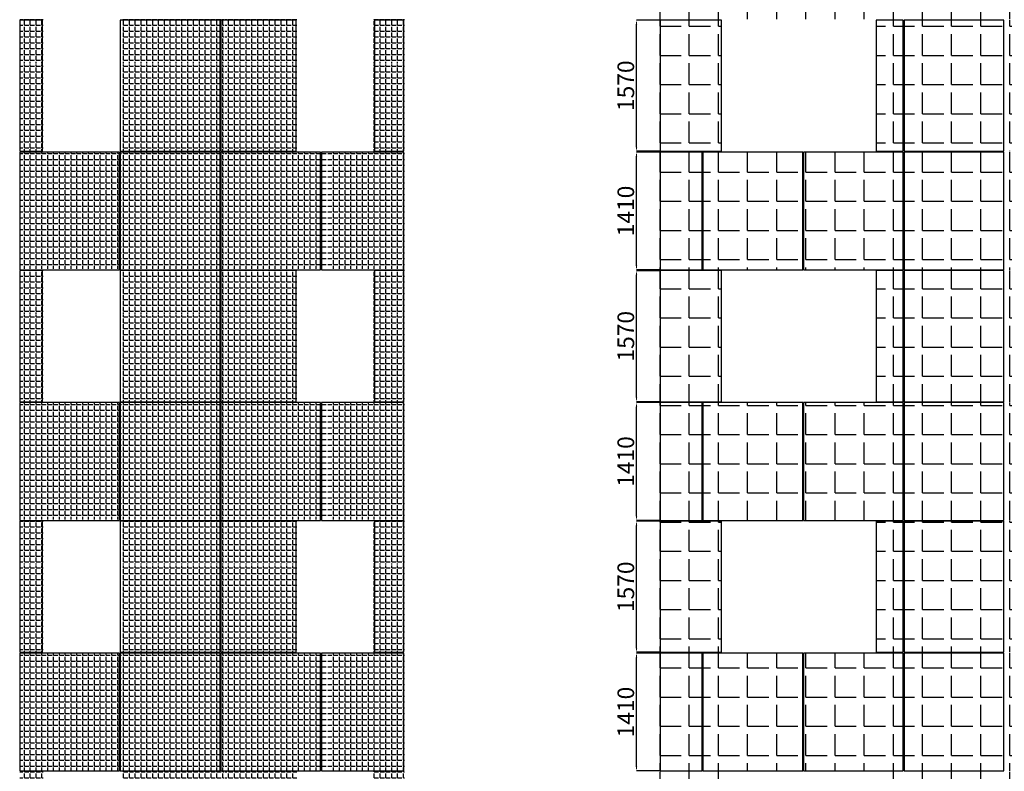
# Model space of a CAD drawing. Units: millimetres. Extents: x -126232 to 390674, y -74467 to 40121.
# Drawn here: x 158384 to 170178, y -22738 to -13738 of the extents above; entities that cross this region are included whole.
import ezdxf

# ---------------------------------------------------------------- set-up
doc = ezdxf.new("R2010")
doc.units = ezdxf.units.MM
doc.layers.add('Новый контур', color=7, linetype='Continuous', true_color=0xe6e6e6)
for name, color, linetype in [('Размеры плиты', 5, 'Continuous'), ('Размеры плиты @ 1', 5, 'Continuous'), ('Штриховка плитки', 7, 'Continuous')]:
    doc.layers.add(name, color=color, linetype=linetype)
doc.styles.get("Standard").update_dxf_attribs({"font": 'arial.ttf'})
doc.dimstyles.new('Аннотативный', dxfattribs={"dimscale": 0, "dimtxt": 2.5, "dimasz": 2.5, "dimexe": 1.25, "dimexo": 0.625, "dimtad": 1, "dimtxsty": 'Standard', "dimcen": 2.5, "dimadec": 0, "dimazin": 0, "dimtfac": 1, "dimtmove": 0, "dimatfit": 3, "dimfxl": 1, "dimarcsym": 0})
pattern_1 = [(0, (116321.13, -4444.07), (0, 69.85), [50.8, -19.05]), (90, (116321.13, -4444.07), (-69.85, 4e-15), [50.8, -19.05])]

# ---------------------------------------------------------------- blocks, each defined once
blk = doc.blocks.new('*D829')
at = {"layer": 'Defpoints', "color": 0, "transparency": 16777216}
for p in [(165772, -13743), (166054, -13743), (166064, -15313)]:
    blk.add_point(p, dxfattribs=at)
at = {"layer": 'Размеры плиты', "color": 0, "lineweight": -2, "transparency": 16777216}
for p, q in [((166054, -13743), (165771, -13743)), ((165772, -15263), (165772, -13793)), ((166064, -15313), (165771, -15313))]:
    blk.add_line(p, q, dxfattribs=at)
at = {"layer": 'Размеры плиты', "color": 0, "transparency": 16777216}
for points in [[(165764, -13793), (165781, -13793), (165772, -13743)], [(165764, -15263), (165781, -15263), (165772, -15313)]]:
    blk.add_solid(points, dxfattribs=at)
at = {"layer": 'Размеры плиты', "color": 0, "transparency": 16777216, "insert": (165670, -14528), "char_height": 200, "attachment_point": 5, "rotation": 90}
blk.add_mtext('1570', dxfattribs=at)
blk = doc.blocks.new('*D830')
at = {"layer": 'Defpoints', "color": 0, "transparency": 16777216}
for p in [(165772, -15323), (166054, -15323), (166064, -16733)]:
    blk.add_point(p, dxfattribs=at)
at = {"layer": 'Размеры плиты', "color": 0, "lineweight": -2, "transparency": 16777216}
for p, q in [((166054, -15323), (165771, -15323)), ((165772, -16683), (165772, -15373)), ((166064, -16733), (165771, -16733))]:
    blk.add_line(p, q, dxfattribs=at)
at = {"layer": 'Размеры плиты', "color": 0, "transparency": 16777216}
for points in [[(165764, -15373), (165781, -15373), (165772, -15323)], [(165764, -16683), (165781, -16683), (165772, -16733)]]:
    blk.add_solid(points, dxfattribs=at)
at = {"layer": 'Размеры плиты', "color": 0, "transparency": 16777216, "insert": (165670, -16028), "char_height": 200, "attachment_point": 5, "rotation": 90}
blk.add_mtext('1410', dxfattribs=at)
blk = doc.blocks.new('*D831')
at = {"layer": 'Defpoints', "color": 0, "transparency": 16777216}
for p in [(165772, -16743), (166054, -16743), (166064, -18313)]:
    blk.add_point(p, dxfattribs=at)
at = {"layer": 'Размеры плиты', "color": 0, "lineweight": -2, "transparency": 16777216}
for p, q in [((166054, -16743), (165771, -16743)), ((165772, -18263), (165772, -16793)), ((166064, -18313), (165771, -18313))]:
    blk.add_line(p, q, dxfattribs=at)
at = {"layer": 'Размеры плиты', "color": 0, "transparency": 16777216}
for points in [[(165764, -16793), (165781, -16793), (165772, -16743)], [(165764, -18263), (165781, -18263), (165772, -18313)]]:
    blk.add_solid(points, dxfattribs=at)
at = {"layer": 'Размеры плиты', "color": 0, "transparency": 16777216, "insert": (165670, -17528), "char_height": 200, "attachment_point": 5, "rotation": 90}
blk.add_mtext('1570', dxfattribs=at)
blk = doc.blocks.new('*D832')
at = {"layer": 'Defpoints', "color": 0, "transparency": 16777216}
for p in [(165772, -18323), (166054, -18323), (166064, -19733)]:
    blk.add_point(p, dxfattribs=at)
at = {"layer": 'Размеры плиты', "color": 0, "lineweight": -2, "transparency": 16777216}
for p, q in [((166054, -18323), (165771, -18323)), ((165772, -19683), (165772, -18373)), ((166064, -19733), (165771, -19733))]:
    blk.add_line(p, q, dxfattribs=at)
at = {"layer": 'Размеры плиты', "color": 0, "transparency": 16777216}
for points in [[(165764, -18373), (165781, -18373), (165772, -18323)], [(165764, -19683), (165781, -19683), (165772, -19733)]]:
    blk.add_solid(points, dxfattribs=at)
at = {"layer": 'Размеры плиты', "color": 0, "transparency": 16777216, "insert": (165670, -19028), "char_height": 200, "attachment_point": 5, "rotation": 90}
blk.add_mtext('1410', dxfattribs=at)
blk = doc.blocks.new('*D833')
at = {"layer": 'Defpoints', "color": 0, "transparency": 16777216}
for p in [(165772, -19743), (166054, -19743), (166064, -21313)]:
    blk.add_point(p, dxfattribs=at)
at = {"layer": 'Размеры плиты', "color": 0, "lineweight": -2, "transparency": 16777216}
for p, q in [((166054, -19743), (165771, -19743)), ((165772, -21263), (165772, -19793)), ((166064, -21313), (165771, -21313))]:
    blk.add_line(p, q, dxfattribs=at)
at = {"layer": 'Размеры плиты', "color": 0, "transparency": 16777216}
for points in [[(165764, -19793), (165781, -19793), (165772, -19743)], [(165764, -21263), (165781, -21263), (165772, -21313)]]:
    blk.add_solid(points, dxfattribs=at)
at = {"layer": 'Размеры плиты', "color": 0, "transparency": 16777216, "insert": (165670, -20528), "char_height": 200, "attachment_point": 5, "rotation": 90}
blk.add_mtext('1570', dxfattribs=at)
blk = doc.blocks.new('*D834')
at = {"layer": 'Defpoints', "color": 0, "transparency": 16777216}
for p in [(165772, -21323), (166054, -21323), (166064, -22733)]:
    blk.add_point(p, dxfattribs=at)
at = {"layer": 'Размеры плиты', "color": 0, "lineweight": -2, "transparency": 16777216}
for p, q in [((166054, -21323), (165771, -21323)), ((165772, -22683), (165772, -21373)), ((166064, -22733), (165771, -22733))]:
    blk.add_line(p, q, dxfattribs=at)
at = {"layer": 'Размеры плиты', "color": 0, "transparency": 16777216}
for points in [[(165764, -21373), (165781, -21373), (165772, -21323)], [(165764, -22683), (165781, -22683), (165772, -22733)]]:
    blk.add_solid(points, dxfattribs=at)
at = {"layer": 'Размеры плиты', "color": 0, "transparency": 16777216, "insert": (165670, -22028), "char_height": 200, "attachment_point": 5, "rotation": 90}
blk.add_mtext('1410', dxfattribs=at)

msp = doc.modelspace()

# ---------------------------------------------------------------- hatches: boundary and pattern name
at = {"layer": 'Штриховка плитки', "transparency": 33554508}
h = msp.add_hatch(dxfattribs=at)
h.set_pattern_fill('ANGLE', scale=50)
h.set_pattern_definition([(0, (18321.9, -893.55), (0, 349.25), [254, -95.25]), (90, (18321.9, -893.55), (-349.25, 2e-14), [254, -95.25])])
h.paths.add_polyline_path([(173093.194, -7732.587), (173093.194, -5432.587), (172593.194, -5432.587), (172593.194, -7732.587)])
h.paths.add_polyline_path([(172583.194, -7732.587), (172583.194, -5432.587), (171388.194, -5432.587), (171388.194, -7732.587)])
h.paths.add_polyline_path([(166558.194, -7732.587), (166558.194, -5432.587), (166054.194, -5432.587), (166054.194, -7732.587)])
h.paths.add_polyline_path([(167763.194, -7732.587), (167763.194, -5432.587), (166568.194, -5432.587), (166568.194, -7732.587)])
h.paths.add_polyline_path([(168968.194, -7732.587), (168968.194, -5432.587), (167773.194, -5432.587), (167773.194, -7732.587)])
h.paths.add_polyline_path([(171378.194, -7732.587), (171378.194, -5432.587), (170183.194, -5432.587), (170183.194, -7732.587)])
h.paths.add_polyline_path([(170173.194, -7732.587), (170173.194, -5432.587), (168978.194, -5432.587), (168978.194, -7732.587)])
h.paths.add_polyline_path([(166789.194, -27312.587), (166789.194, -25742.587), (166054.194, -25742.587), (166054.194, -27312.587)])
h.paths.add_polyline_path([(172583.194, -27312.587), (172583.194, -25742.587), (172361.194, -25742.587), (172361.194, -27312.587)])
h.paths.add_polyline_path([(173093.194, -27312.587), (173093.194, -25742.587), (172593.194, -25742.587), (172593.194, -27312.587)])
h.paths.add_polyline_path([(173093.194, -28932.587), (173093.194, -27322.587), (172593.194, -27322.587), (172593.194, -28932.587)])
h.paths.add_polyline_path([(172583.194, -28932.587), (172583.194, -27322.587), (171388.194, -27322.587), (171388.194, -28932.587)])
h.paths.add_polyline_path([(168968.194, -27312.587), (168968.194, -25742.587), (168644.194, -25742.587), (168644.194, -27312.587)])
h.paths.add_polyline_path([(166558.194, -28932.587), (166558.194, -27322.587), (166054.194, -27322.587), (166054.194, -28932.587)])
h.paths.add_polyline_path([(167763.194, -28932.587), (167763.194, -27322.587), (166568.194, -27322.587), (166568.194, -28932.587)])
h.paths.add_polyline_path([(168968.194, -28932.587), (168968.194, -27322.587), (167773.194, -27322.587), (167773.194, -28932.587)])
h.paths.add_polyline_path([(171378.194, -28932.587), (171378.194, -27322.587), (170183.194, -27322.587), (170183.194, -28932.587)])
h.paths.add_polyline_path([(170173.194, -28932.587), (170173.194, -27322.587), (168978.194, -27322.587), (168978.194, -28932.587)])
h.paths.add_polyline_path([(170507.194, -27312.587), (170507.194, -25742.587), (170183.194, -25742.587), (170183.194, -27312.587)])
h.paths.add_polyline_path([(170173.194, -27312.587), (170173.194, -25742.587), (168978.194, -25742.587), (168978.194, -27312.587)])
h.paths.add_polyline_path([(166789.194, -24312.587), (166789.194, -22742.587), (166054.194, -22742.587), (166054.194, -24312.587)])
h.paths.add_polyline_path([(172583.194, -24312.587), (172583.194, -22742.587), (172361.194, -22742.587), (172361.194, -24312.587)])
h.paths.add_polyline_path([(173093.194, -24312.587), (173093.194, -22742.587), (172593.194, -22742.587), (172593.194, -24312.587)])
h.paths.add_polyline_path([(173093.194, -25732.587), (173093.194, -24322.587), (172593.194, -24322.587), (172593.194, -25732.587)])
h.paths.add_polyline_path([(172583.194, -25732.587), (172583.194, -24322.587), (171388.194, -24322.587), (171388.194, -25732.587)])
h.paths.add_polyline_path([(168968.194, -24312.587), (168968.194, -22742.587), (168644.194, -22742.587), (168644.194, -24312.587)])
h.paths.add_polyline_path([(166558.194, -25732.587), (166558.194, -24322.587), (166054.194, -24322.587), (166054.194, -25732.587)])
h.paths.add_polyline_path([(167763.194, -25732.587), (167763.194, -24322.587), (166568.194, -24322.587), (166568.194, -25732.587)])
h.paths.add_polyline_path([(168968.194, -25732.587), (168968.194, -24322.587), (167773.194, -24322.587), (167773.194, -25732.587)])
h.paths.add_polyline_path([(171378.194, -25732.587), (171378.194, -24322.587), (170183.194, -24322.587), (170183.194, -25732.587)])
h.paths.add_polyline_path([(170173.194, -25732.587), (170173.194, -24322.587), (168978.194, -24322.587), (168978.194, -25732.587)])
h.paths.add_polyline_path([(170507.194, -24312.587), (170507.194, -22742.587), (170183.194, -22742.587), (170183.194, -24312.587)])
h.paths.add_polyline_path([(170173.194, -24312.587), (170173.194, -22742.587), (168978.194, -22742.587), (168978.194, -24312.587)])
h.paths.add_polyline_path([(166789.194, -21312.587), (166789.194, -19742.587), (166054.194, -19742.587), (166054.194, -21312.587)])
h.paths.add_polyline_path([(172583.194, -21312.587), (172583.194, -19742.587), (172361.194, -19742.587), (172361.194, -21312.587)])
h.paths.add_polyline_path([(173093.194, -21312.587), (173093.194, -19742.587), (172593.194, -19742.587), (172593.194, -21312.587)])
h.paths.add_polyline_path([(173093.194, -22732.587), (173093.194, -21322.587), (172593.194, -21322.587), (172593.194, -22732.587)])
h.paths.add_polyline_path([(172583.194, -22732.587), (172583.194, -21322.587), (171388.194, -21322.587), (171388.194, -22732.587)])
h.paths.add_polyline_path([(168968.194, -21312.587), (168968.194, -19742.587), (168644.194, -19742.587), (168644.194, -21312.587)])
h.paths.add_polyline_path([(166558.194, -22732.587), (166558.194, -21322.587), (166054.194, -21322.587), (166054.194, -22732.587)])
h.paths.add_polyline_path([(167763.194, -22732.587), (167763.194, -21322.587), (166568.194, -21322.587), (166568.194, -22732.587)])
h.paths.add_polyline_path([(168968.194, -22732.587), (168968.194, -21322.587), (167773.194, -21322.587), (167773.194, -22732.587)])
h.paths.add_polyline_path([(171378.194, -22732.587), (171378.194, -21322.587), (170183.194, -21322.587), (170183.194, -22732.587)])
h.paths.add_polyline_path([(170173.194, -22732.587), (170173.194, -21322.587), (168978.194, -21322.587), (168978.194, -22732.587)])
h.paths.add_polyline_path([(170507.194, -21312.587), (170507.194, -19742.587), (170183.194, -19742.587), (170183.194, -21312.587)])
h.paths.add_polyline_path([(170173.194, -21312.587), (170173.194, -19742.587), (168978.194, -19742.587), (168978.194, -21312.587)])
h.paths.add_polyline_path([(166789.194, -18312.587), (166789.194, -16742.587), (166054.194, -16742.587), (166054.194, -18312.587)])
h.paths.add_polyline_path([(172583.194, -18312.587), (172583.194, -16742.587), (172361.194, -16742.587), (172361.194, -18312.587)])
h.paths.add_polyline_path([(173093.194, -18312.587), (173093.194, -16742.587), (172593.194, -16742.587), (172593.194, -18312.587)])
h.paths.add_polyline_path([(173093.194, -19732.587), (173093.194, -18322.587), (172593.194, -18322.587), (172593.194, -19732.587)])
h.paths.add_polyline_path([(172583.194, -19732.587), (172583.194, -18322.587), (171388.194, -18322.587), (171388.194, -19732.587)])
h.paths.add_polyline_path([(168968.194, -18312.587), (168968.194, -16742.587), (168644.194, -16742.587), (168644.194, -18312.587)])
h.paths.add_polyline_path([(166558.194, -19732.587), (166558.194, -18322.587), (166054.194, -18322.587), (166054.194, -19732.587)])
h.paths.add_polyline_path([(167763.194, -19732.587), (167763.194, -18322.587), (166568.194, -18322.587), (166568.194, -19732.587)])
h.paths.add_polyline_path([(168968.194, -19732.587), (168968.194, -18322.587), (167773.194, -18322.587), (167773.194, -19732.587)])
h.paths.add_polyline_path([(171378.194, -19732.587), (171378.194, -18322.587), (170183.194, -18322.587), (170183.194, -19732.587)])
h.paths.add_polyline_path([(170173.194, -19732.587), (170173.194, -18322.587), (168978.194, -18322.587), (168978.194, -19732.587)])
h.paths.add_polyline_path([(170507.194, -18312.587), (170507.194, -16742.587), (170183.194, -16742.587), (170183.194, -18312.587)])
h.paths.add_polyline_path([(170173.194, -18312.587), (170173.194, -16742.587), (168978.194, -16742.587), (168978.194, -18312.587)])
h.paths.add_polyline_path([(166789.194, -15312.587), (166789.194, -13742.587), (166054.194, -13742.587), (166054.194, -15312.587)])
h.paths.add_polyline_path([(172583.194, -15312.587), (172583.194, -13742.587), (172361.194, -13742.587), (172361.194, -15312.587)])
h.paths.add_polyline_path([(173093.194, -15312.587), (173093.194, -13742.587), (172593.194, -13742.587), (172593.194, -15312.587)])
h.paths.add_polyline_path([(173093.194, -16732.587), (173093.194, -15322.587), (172593.194, -15322.587), (172593.194, -16732.587)])
h.paths.add_polyline_path([(172583.194, -16732.587), (172583.194, -15322.587), (171388.194, -15322.587), (171388.194, -16732.587)])
h.paths.add_polyline_path([(168968.194, -15312.587), (168968.194, -13742.587), (168644.194, -13742.587), (168644.194, -15312.587)])
h.paths.add_polyline_path([(166558.194, -16732.587), (166558.194, -15322.587), (166054.194, -15322.587), (166054.194, -16732.587)])
h.paths.add_polyline_path([(167763.194, -16732.587), (167763.194, -15322.587), (166568.194, -15322.587), (166568.194, -16732.587)])
h.paths.add_polyline_path([(168968.194, -16732.587), (168968.194, -15322.587), (167773.194, -15322.587), (167773.194, -16732.587)])
h.paths.add_polyline_path([(171378.194, -16732.587), (171378.194, -15322.587), (170183.194, -15322.587), (170183.194, -16732.587)])
h.paths.add_polyline_path([(170173.194, -16732.587), (170173.194, -15322.587), (168978.194, -15322.587), (168978.194, -16732.587)])
h.paths.add_polyline_path([(170507.194, -15312.587), (170507.194, -13742.587), (170183.194, -13742.587), (170183.194, -15312.587)])
h.paths.add_polyline_path([(170173.194, -15312.587), (170173.194, -13742.587), (168978.194, -13742.587), (168978.194, -15312.587)])
h.paths.add_polyline_path([(166789.194, -12312.587), (166789.194, -10742.587), (166054.194, -10742.587), (166054.194, -12312.587)])
h.paths.add_polyline_path([(172583.194, -12312.587), (172583.194, -10742.587), (172361.194, -10742.587), (172361.194, -12312.587)])
h.paths.add_polyline_path([(173093.194, -12312.587), (173093.194, -10742.587), (172593.194, -10742.587), (172593.194, -12312.587)])
h.paths.add_polyline_path([(173093.194, -13732.587), (173093.194, -12322.587), (172593.194, -12322.587), (172593.194, -13732.587)])
h.paths.add_polyline_path([(172583.194, -13732.587), (172583.194, -12322.587), (171388.194, -12322.587), (171388.194, -13732.587)])
h.paths.add_polyline_path([(168968.194, -12312.587), (168968.194, -10742.587), (168644.194, -10742.587), (168644.194, -12312.587)])
h.paths.add_polyline_path([(166558.194, -13732.587), (166558.194, -12322.587), (166054.194, -12322.587), (166054.194, -13732.587)])
h.paths.add_polyline_path([(167763.194, -13732.587), (167763.194, -12322.587), (166568.194, -12322.587), (166568.194, -13732.587)])
h.paths.add_polyline_path([(168968.194, -13732.587), (168968.194, -12322.587), (167773.194, -12322.587), (167773.194, -13732.587)])
h.paths.add_polyline_path([(171378.194, -13732.587), (171378.194, -12322.587), (170183.194, -12322.587), (170183.194, -13732.587)])
h.paths.add_polyline_path([(170173.194, -13732.587), (170173.194, -12322.587), (168978.194, -12322.587), (168978.194, -13732.587)])
h.paths.add_polyline_path([(170507.194, -12312.587), (170507.194, -10742.587), (170183.194, -10742.587), (170183.194, -12312.587)])
h.paths.add_polyline_path([(170173.194, -12312.587), (170173.194, -10742.587), (168978.194, -10742.587), (168978.194, -12312.587)])
h.paths.add_polyline_path([(166789.194, -9312.587), (166789.194, -7742.587), (166054.194, -7742.587), (166054.194, -9312.587)])
h.paths.add_polyline_path([(172583.194, -9312.587), (172583.194, -7742.587), (172361.194, -7742.587), (172361.194, -9312.587)])
h.paths.add_polyline_path([(173093.194, -9312.587), (173093.194, -7742.587), (172593.194, -7742.587), (172593.194, -9312.587)])
h.paths.add_polyline_path([(173093.194, -10732.587), (173093.194, -9322.587), (172593.194, -9322.587), (172593.194, -10732.587)])
h.paths.add_polyline_path([(172583.194, -10732.587), (172583.194, -9322.587), (171388.194, -9322.587), (171388.194, -10732.587)])
h.paths.add_polyline_path([(168968.194, -9312.587), (168968.194, -7742.587), (168644.194, -7742.587), (168644.194, -9312.587)])
h.paths.add_polyline_path([(166558.194, -10732.587), (166558.194, -9322.587), (166054.194, -9322.587), (166054.194, -10732.587)])
h.paths.add_polyline_path([(167763.194, -10732.587), (167763.194, -9322.587), (166568.194, -9322.587), (166568.194, -10732.587)])
h.paths.add_polyline_path([(168968.194, -10732.587), (168968.194, -9322.587), (167773.194, -9322.587), (167773.194, -10732.587)])
h.paths.add_polyline_path([(171378.194, -10732.587), (171378.194, -9322.587), (170183.194, -9322.587), (170183.194, -10732.587)])
h.paths.add_polyline_path([(170173.194, -10732.587), (170173.194, -9322.587), (168978.194, -9322.587), (168978.194, -10732.587)])
h.paths.add_polyline_path([(170507.194, -9312.587), (170507.194, -7742.587), (170183.194, -7742.587), (170183.194, -9312.587)])
h.paths.add_polyline_path([(170173.194, -9312.587), (170173.194, -7742.587), (168978.194, -7742.587), (168978.194, -9312.587)])
at = {"layer": 'Штриховка плитки', "true_color": 0xfacd80, "transparency": 33554508}
h = msp.add_hatch(dxfattribs=at)
h.set_pattern_fill('ANGLE', color=31, scale=10)
h.set_pattern_definition(pattern_1)
h.paths.add_polyline_path([(158384.988, -14262.587), (158384.988, -13732.587), (158664.988, -13732.587), (158664.988, -14262.587)])
h.paths.add_polyline_path([(158384.988, -15312.587), (158384.988, -14272.587), (158664.988, -14272.587), (158664.988, -15312.587)])
h.paths.add_polyline_path([(158384.988, -16722.587), (158384.988, -15322.587), (159604.988, -15322.587), (159604.988, -16722.587)])
at = {"layer": 'Штриховка плитки', "true_color": 0xffb03e, "transparency": 33554508}
h = msp.add_hatch(dxfattribs=at)
h.set_pattern_fill('ANGLE', color=40, scale=10)
h.set_pattern_definition(pattern_1)
h.paths.add_polyline_path([(159614.988, -14262.587), (159614.988, -13732.587), (160834.988, -13732.587), (160834.988, -14262.587)])
h.paths.add_polyline_path([(159614.988, -15312.587), (159614.988, -14272.587), (160834.988, -14272.587), (160834.988, -15312.587)])
h.paths.add_polyline_path([(159614.988, -16722.587), (159614.988, -15322.587), (160834.988, -15322.587), (160834.988, -16722.587)])
at = {"layer": 'Штриховка плитки', "true_color": 0xffaaa9, "transparency": 33554508}
h = msp.add_hatch(dxfattribs=at)
h.set_pattern_fill('ANGLE', color=21, scale=10)
h.set_pattern_definition(pattern_1)
h.paths.add_polyline_path([(160844.988, -14262.587), (160844.988, -13732.587), (161704.988, -13732.587), (161704.988, -14262.587)])
h.paths.add_polyline_path([(160844.988, -15312.587), (160844.988, -14272.587), (161704.988, -14272.587), (161704.988, -15312.587)])
h.paths.add_polyline_path([(160844.988, -16722.587), (160844.988, -15322.587), (162064.988, -15322.587), (162064.988, -16722.587)])
at = {"layer": 'Штриховка плитки', "true_color": 0xffb03e, "transparency": 33554508}
h = msp.add_hatch(dxfattribs=at)
h.set_pattern_fill('ANGLE', color=40, scale=10)
h.set_pattern_definition(pattern_1)
h.paths.add_polyline_path([(162074.988, -16722.587), (162074.988, -15322.587), (162994.988, -15322.587), (162994.988, -16722.587)])
h.paths.add_polyline_path([(162994.598, -14262.587), (162994.598, -13732.587), (162624.598, -13732.587), (162624.598, -14262.587)])
h.paths.add_polyline_path([(162994.598, -15312.587), (162994.598, -14272.587), (162624.598, -14272.587), (162624.598, -15312.587)])
h = msp.add_hatch(dxfattribs=at)
h.set_pattern_fill('ANGLE', color=40, scale=10)
h.set_pattern_definition(pattern_1)
h.paths.add_polyline_path([(158384.988, -17262.587), (158384.988, -16732.587), (158664.988, -16732.587), (158664.988, -17262.587)])
h.paths.add_polyline_path([(158384.988, -18312.587), (158384.988, -17272.587), (158664.988, -17272.587), (158664.988, -18312.587)])
h.paths.add_polyline_path([(158384.988, -19722.587), (158384.988, -18322.587), (159604.988, -18322.587), (159604.988, -19722.587)])
at = {"layer": 'Штриховка плитки', "true_color": 0xfacd80, "transparency": 33554508}
h = msp.add_hatch(dxfattribs=at)
h.set_pattern_fill('ANGLE', color=31, scale=10)
h.set_pattern_definition(pattern_1)
h.paths.add_polyline_path([(159614.988, -17262.587), (159614.988, -16732.587), (160834.988, -16732.587), (160834.988, -17262.587)])
h.paths.add_polyline_path([(159614.988, -18312.587), (159614.988, -17272.587), (160834.988, -17272.587), (160834.988, -18312.587)])
h.paths.add_polyline_path([(159614.988, -19722.587), (159614.988, -18322.587), (160834.988, -18322.587), (160834.988, -19722.587)])
h = msp.add_hatch(dxfattribs=at)
h.set_pattern_fill('ANGLE', color=31, scale=10)
h.set_pattern_definition(pattern_1)
h.paths.add_polyline_path([(160844.988, -17262.587), (160844.988, -16732.587), (161704.988, -16732.587), (161704.988, -17262.587)])
h.paths.add_polyline_path([(160844.988, -18312.587), (160844.988, -17272.587), (161704.988, -17272.587), (161704.988, -18312.587)])
h.paths.add_polyline_path([(160844.988, -19722.587), (160844.988, -18322.587), (162064.988, -18322.587), (162064.988, -19722.587)])
at = {"layer": 'Штриховка плитки', "true_color": 0xffaaa9, "transparency": 33554508}
h = msp.add_hatch(dxfattribs=at)
h.set_pattern_fill('ANGLE', color=21, scale=10)
h.set_pattern_definition(pattern_1)
h.paths.add_polyline_path([(162074.988, -19722.587), (162074.988, -18322.587), (162994.988, -18322.587), (162994.988, -19722.587)])
h.paths.add_polyline_path([(162994.598, -17262.587), (162994.598, -16732.587), (162624.598, -16732.587), (162624.598, -17262.587)])
h.paths.add_polyline_path([(162994.598, -18312.587), (162994.598, -17272.587), (162624.598, -17272.587), (162624.598, -18312.587)])
at = {"layer": 'Штриховка плитки', "true_color": 0xfacd80, "transparency": 33554508}
h = msp.add_hatch(dxfattribs=at)
h.set_pattern_fill('ANGLE', color=31, scale=10)
h.set_pattern_definition(pattern_1)
h.paths.add_polyline_path([(158384.988, -20262.587), (158384.988, -19732.587), (158664.988, -19732.587), (158664.988, -20262.587)])
h.paths.add_polyline_path([(158384.988, -21312.587), (158384.988, -20272.587), (158664.988, -20272.587), (158664.988, -21312.587)])
h.paths.add_polyline_path([(158384.988, -22722.587), (158384.988, -21322.587), (159604.988, -21322.587), (159604.988, -22722.587)])
h = msp.add_hatch(dxfattribs=at)
h.set_pattern_fill('ANGLE', color=31, scale=10)
h.set_pattern_definition(pattern_1)
h.paths.add_polyline_path([(159614.988, -20262.587), (159614.988, -19732.587), (160834.988, -19732.587), (160834.988, -20262.587)])
h.paths.add_polyline_path([(159614.988, -21312.587), (159614.988, -20272.587), (160834.988, -20272.587), (160834.988, -21312.587)])
h.paths.add_polyline_path([(159614.988, -22722.587), (159614.988, -21322.587), (160834.988, -21322.587), (160834.988, -22722.587)])
h = msp.add_hatch(dxfattribs=at)
h.set_pattern_fill('ANGLE', color=31, scale=10)
h.set_pattern_definition(pattern_1)
h.paths.add_polyline_path([(160844.988, -20262.587), (160844.988, -19732.587), (161704.988, -19732.587), (161704.988, -20262.587)])
h.paths.add_polyline_path([(160844.988, -21312.587), (160844.988, -20272.587), (161704.988, -20272.587), (161704.988, -21312.587)])
h.paths.add_polyline_path([(160844.988, -22722.587), (160844.988, -21322.587), (162064.988, -21322.587), (162064.988, -22722.587)])
h = msp.add_hatch(dxfattribs=at)
h.set_pattern_fill('ANGLE', color=31, scale=10)
h.set_pattern_definition(pattern_1)
h.paths.add_polyline_path([(162074.988, -22722.587), (162074.988, -21322.587), (162994.988, -21322.587), (162994.988, -22722.587)])
h.paths.add_polyline_path([(162994.598, -20262.587), (162994.598, -19732.587), (162624.598, -19732.587), (162624.598, -20262.587)])
h.paths.add_polyline_path([(162994.598, -21312.587), (162994.598, -20272.587), (162624.598, -20272.587), (162624.598, -21312.587)])
h = msp.add_hatch(dxfattribs=at)
h.set_pattern_fill('ANGLE', color=31, scale=10)
h.set_pattern_definition(pattern_1)
h.paths.add_polyline_path([(158384.988, -23262.587), (158384.988, -22732.587), (158664.988, -22732.587), (158664.988, -23262.587)])
h.paths.add_polyline_path([(158384.988, -24312.587), (158384.988, -23272.587), (158664.988, -23272.587), (158664.988, -24312.587)])
h.paths.add_polyline_path([(158384.988, -25722.587), (158384.988, -24322.587), (159604.988, -24322.587), (159604.988, -25722.587)])
at = {"layer": 'Штриховка плитки', "true_color": 0xffaaa9, "transparency": 33554508}
h = msp.add_hatch(dxfattribs=at)
h.set_pattern_fill('ANGLE', color=21, scale=10)
h.set_pattern_definition(pattern_1)
h.paths.add_polyline_path([(159614.988, -23262.587), (159614.988, -22732.587), (160834.988, -22732.587), (160834.988, -23262.587)])
h.paths.add_polyline_path([(159614.988, -24312.587), (159614.988, -23272.587), (160834.988, -23272.587), (160834.988, -24312.587)])
h.paths.add_polyline_path([(159614.988, -25722.587), (159614.988, -24322.587), (160834.988, -24322.587), (160834.988, -25722.587)])
at = {"layer": 'Штриховка плитки', "true_color": 0xfacd80, "transparency": 33554508}
h = msp.add_hatch(dxfattribs=at)
h.set_pattern_fill('ANGLE', color=31, scale=10)
h.set_pattern_definition(pattern_1)
h.paths.add_polyline_path([(160844.988, -23262.587), (160844.988, -22732.587), (161704.988, -22732.587), (161704.988, -23262.587)])
h.paths.add_polyline_path([(160844.988, -24312.587), (160844.988, -23272.587), (161704.988, -23272.587), (161704.988, -24312.587)])
h.paths.add_polyline_path([(160844.988, -25722.587), (160844.988, -24322.587), (162064.988, -24322.587), (162064.988, -25722.587)])
at = {"layer": 'Штриховка плитки', "true_color": 0xffb03e, "transparency": 33554508}
h = msp.add_hatch(dxfattribs=at)
h.set_pattern_fill('ANGLE', color=40, scale=10)
h.set_pattern_definition(pattern_1)
h.paths.add_polyline_path([(162074.988, -25722.587), (162074.988, -24322.587), (162994.988, -24322.587), (162994.988, -25722.587)])
h.paths.add_polyline_path([(162994.598, -23262.587), (162994.598, -22732.587), (162624.598, -22732.587), (162624.598, -23262.587)])
h.paths.add_polyline_path([(162994.598, -24312.587), (162994.598, -23272.587), (162624.598, -23272.587), (162624.598, -24312.587)])

# ---------------------------------------------------------------- linework, layer by layer
at = {"layer": 'Новый контур'}
for points in [[(158658.676, -15312.587), (158658.676, -13742.587), (158383.676, -13742.587), (158383.676, -15312.587)], [(160783.676, -15312.587), (160783.676, -13742.587), (159588.676, -13742.587), (159588.676, -15312.587)], [(161695.676, -15312.587), (161695.676, -13742.587), (160793.676, -13742.587), (160793.676, -15312.587)], [(162984.676, -15312.587), (162984.676, -13742.587), (162635.676, -13742.587), (162635.676, -15312.587)], [(166789.194, -15312.587), (166789.194, -13742.587), (166054.194, -13742.587), (166054.194, -15312.587)], [(168968.194, -15312.587), (168968.194, -13742.587), (168644.194, -13742.587), (168644.194, -15312.587)], [(170173.194, -15312.587), (170173.194, -13742.587), (168978.194, -13742.587), (168978.194, -15312.587)], [(159578.676, -16732.587), (159578.676, -15322.587), (158383.676, -15322.587), (158383.676, -16732.587)], [(160783.676, -16732.587), (160783.676, -15322.587), (159588.676, -15322.587), (159588.676, -16732.587)], [(161988.676, -16732.587), (161988.676, -15322.587), (160793.676, -15322.587), (160793.676, -16732.587)], [(162984.676, -16732.587), (162984.676, -15322.587), (161998.676, -15322.587), (161998.676, -16732.587)], [(166558.194, -16732.587), (166558.194, -15322.587), (166054.194, -15322.587), (166054.194, -16732.587)], [(167763.194, -16732.587), (167763.194, -15322.587), (166568.194, -15322.587), (166568.194, -16732.587)], [(168968.194, -16732.587), (168968.194, -15322.587), (167773.194, -15322.587), (167773.194, -16732.587)], [(170173.194, -16732.587), (170173.194, -15322.587), (168978.194, -15322.587), (168978.194, -16732.587)], [(158658.676, -18312.587), (158658.676, -16742.587), (158383.676, -16742.587), (158383.676, -18312.587)], [(160783.676, -18312.587), (160783.676, -16742.587), (159588.676, -16742.587), (159588.676, -18312.587)], [(161695.676, -18312.587), (161695.676, -16742.587), (160793.676, -16742.587), (160793.676, -18312.587)], [(162984.676, -18312.587), (162984.676, -16742.587), (162635.676, -16742.587), (162635.676, -18312.587)], [(166789.194, -18312.587), (166789.194, -16742.587), (166054.194, -16742.587), (166054.194, -18312.587)], [(168968.194, -18312.587), (168968.194, -16742.587), (168644.194, -16742.587), (168644.194, -18312.587)], [(170173.194, -18312.587), (170173.194, -16742.587), (168978.194, -16742.587), (168978.194, -18312.587)], [(159578.676, -19732.587), (159578.676, -18322.587), (158383.676, -18322.587), (158383.676, -19732.587)], [(160783.676, -19732.587), (160783.676, -18322.587), (159588.676, -18322.587), (159588.676, -19732.587)], [(161988.676, -19732.587), (161988.676, -18322.587), (160793.676, -18322.587), (160793.676, -19732.587)], [(162984.676, -19732.587), (162984.676, -18322.587), (161998.676, -18322.587), (161998.676, -19732.587)], [(166558.194, -19732.587), (166558.194, -18322.587), (166054.194, -18322.587), (166054.194, -19732.587)], [(167763.194, -19732.587), (167763.194, -18322.587), (166568.194, -18322.587), (166568.194, -19732.587)], [(168968.194, -19732.587), (168968.194, -18322.587), (167773.194, -18322.587), (167773.194, -19732.587)], [(170173.194, -19732.587), (170173.194, -18322.587), (168978.194, -18322.587), (168978.194, -19732.587)], [(158658.676, -21312.587), (158658.676, -19742.587), (158383.676, -19742.587), (158383.676, -21312.587)], [(160783.676, -21312.587), (160783.676, -19742.587), (159588.676, -19742.587), (159588.676, -21312.587)], [(161695.676, -21312.587), (161695.676, -19742.587), (160793.676, -19742.587), (160793.676, -21312.587)], [(162984.676, -21312.587), (162984.676, -19742.587), (162635.676, -19742.587), (162635.676, -21312.587)], [(166789.194, -21312.587), (166789.194, -19742.587), (166054.194, -19742.587), (166054.194, -21312.587)], [(168968.194, -21312.587), (168968.194, -19742.587), (168644.194, -19742.587), (168644.194, -21312.587)], [(170173.194, -21312.587), (170173.194, -19742.587), (168978.194, -19742.587), (168978.194, -21312.587)], [(159578.676, -22732.587), (159578.676, -21322.587), (158383.676, -21322.587), (158383.676, -22732.587)], [(160783.676, -22732.587), (160783.676, -21322.587), (159588.676, -21322.587), (159588.676, -22732.587)], [(161988.676, -22732.587), (161988.676, -21322.587), (160793.676, -21322.587), (160793.676, -22732.587)], [(162984.676, -22732.587), (162984.676, -21322.587), (161998.676, -21322.587), (161998.676, -22732.587)], [(166558.194, -22732.587), (166558.194, -21322.587), (166054.194, -21322.587), (166054.194, -22732.587)], [(167763.194, -22732.587), (167763.194, -21322.587), (166568.194, -21322.587), (166568.194, -22732.587)], [(168968.194, -22732.587), (168968.194, -21322.587), (167773.194, -21322.587), (167773.194, -22732.587)], [(170173.194, -22732.587), (170173.194, -21322.587), (168978.194, -21322.587), (168978.194, -22732.587)]]:
    msp.add_lwpolyline(points, close=True, dxfattribs=at)

# ---------------------------------------------------------------- dimensions: what is measured, and where the dimension line sits
at = {"layer": 'Размеры плиты @ 1'}
for base, p1, p2, picture, middle in [((165772.381, -13742.587), (166064.313, -15312.587), (166054.194, -13742.587), '*D829', (165669.641, -14527.587)), ((165772.381, -15322.587), (166064.313, -16732.587), (166054.194, -15322.587), '*D830', (165669.641, -16027.587)), ((165772.381, -16742.587), (166064.313, -18312.587), (166054.194, -16742.587), '*D831', (165669.641, -17527.587)), ((165772.381, -18322.587), (166064.313, -19732.587), (166054.194, -18322.587), '*D832', (165669.641, -19027.587)), ((165772.381, -19742.587), (166064.313, -21312.587), (166054.194, -19742.587), '*D833', (165669.641, -20527.587)), ((165772.381, -21322.587), (166064.313, -22732.587), (166054.194, -21322.587), '*D834', (165669.641, -22027.587))]:
    dim = msp.add_linear_dim(base=base, p1=p1, p2=p2, angle=90, dimstyle='Аннотативный', override={"dimscale": 1, "dimtxt": 200, "dimasz": 50, "dimtix": 0, "dimtofl": 1, "dimtmove": 0, "dimatfit": 3}, dxfattribs=at)
    dim.commit()
    dim.dimension.update_dxf_attribs({"geometry": picture, "text_midpoint": middle})

doc.saveas('drawing.dxf')
